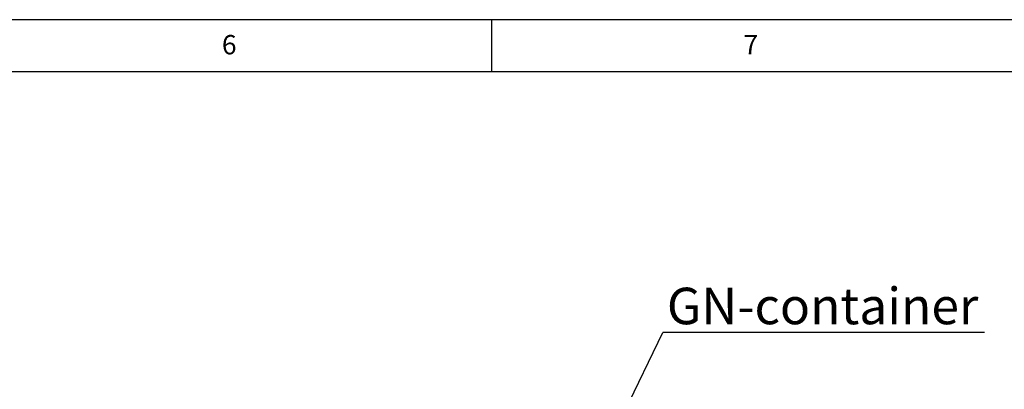
# Paper-space layout 'Layout1' of a CAD drawing. Extents: x 5 to 415, y 5 to 292.
# Drawn here: x 265 to 359, y 257 to 292 of the extents above; entities that cross this region are included whole.
import ezdxf

# ---------------------------------------------------------------- set-up
doc = ezdxf.new("R2010")
doc.units = 0
doc.layers.get('0').update_dxf_attribs({"linetype": 'CONTINUOUS'})
doc.layers.add('BEMAßUNG', color=96, linetype='CONTINUOUS')
doc.layers.add('SLD-0', color=179, linetype='CONTINUOUS')
doc.styles.add('SLDTEXTSTYLE0', font='TXT', dxfattribs={"width": 0.75})

# ---------------------------------------------------------------- blocks, each defined once
blk = doc.blocks.new('SW_NOTE_0_44')
at = {"layer": 'BEMAßUNG', "color": 0, "insert": (0, 72.2), "char_height": 56, "attachment_point": 1, "style": 'SLDTEXTSTYLE0'}
blk.add_mtext('GN-container', dxfattribs=at)
blk = doc.blocks.new('SW_NOTE_20')
at = {"layer": 'BEMAßUNG'}
blk.add_line((493.8, 0), (0, 0), dxfattribs=at)
at = {"layer": 'BEMAßUNG', "color": 96}
blk.add_blockref('SW_NOTE_0_44', (6.4, -3.3), dxfattribs=at)

psp = doc.layouts.get("Layout1")

# ---------------------------------------------------------------- linework, layer by layer
at = {"layer": 'BEMAßUNG'}
psp.add_line((321.265, 251.292), (326.423, 261.99), dxfattribs=at)
at = {"layer": 'SLD-0', "color": 179, "linetype": 'CONTINUOUS'}
for p, q in [((415, 292), (5, 292)), ((310, 292), (310, 287)), ((410, 287), (10, 287))]:
    psp.add_line(p, q, dxfattribs=at)

# ---------------------------------------------------------------- block references
at = {"color": 7, "linetype": 'CONTINUOUS', "xscale": 0.0625, "yscale": 0.0625, "zscale": 0.0625}
psp.add_blockref('SW_NOTE_20', (326.423, 261.99), dxfattribs=at)

# ---------------------------------------------------------------- texts
at = {"layer": 'SLD-0', "color": 179, "char_height": 1.852, "attachment_point": 1, "style": 'SLDTEXTSTYLE0'}
for s, insert in [('6', (284.167, 290.529)), ('6', (284.167, 290.529)), ('7', (334.167, 290.529)), ('7', (334.167, 290.529))]:
    psp.add_mtext(s, dxfattribs=dict(at, insert=insert))

doc.saveas('drawing.dxf')
